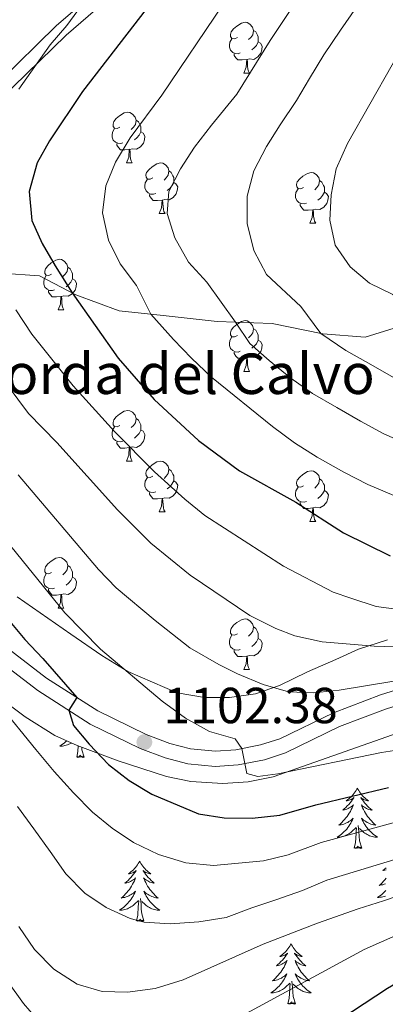
# Model space of a CAD drawing. Units: metres. Extents: x 671249 to 675778, y 739628 to 742709.
# Drawn here: x 672570 to 672642, y 740275 to 740470 of the extents above; entities that cross this region are included whole.
import ezdxf

# ---------------------------------------------------------------- set-up
doc = ezdxf.new("R2010")
doc.units = ezdxf.units.M
doc.header["$MEASUREMENT"] = 0
doc.linetypes.add('DGN Style 3', pattern=[81.737348, 58.38382, -23.353528])
for name, color, linetype, lineweight in [('Carátula', 7, 'Continuous', 0), ('Elementos auxiliares', 7, 'Continuous', 0), ('Entidades rústicas y varios', 7, 'Continuous', 0), ('Relieve y altimetría', 7, 'Continuous', 0), ('Textos de rotulación', 7, 'Continuous', 0), ('Viales y ferrocarril', 7, 'Continuous', 0)]:
    doc.layers.add(name, color=color, linetype=linetype, lineweight=lineweight)
doc.styles.add('Style-arial', font='arial.shx', dxfattribs={"bigfont": 'arialbig.shx'})
doc.linetypes.add('5zonar', pattern='A,-5,[89,dgnlstyle-md2_10e.shx,S=0.08,R=0,X=0,Y=0],-5', length=10)

# ---------------------------------------------------------------- blocks, each defined once
blk = doc.blocks.new('5PATER_47')
at = {"layer": 'Relieve y altimetría', "linetype": 'Continuous', "lineweight": 0}
h = blk.add_hatch(color=250, dxfattribs=at)
edge = h.paths.add_edge_path(flags=16)
edge.add_ellipse((0, 0), major_axis=(-1.1, -1.11), ratio=0.999422, start_angle=0, end_angle=360)

msp = doc.modelspace()

# ---------------------------------------------------------------- linework, layer by layer
at = {"layer": 'Carátula', "color": 7, "linetype": 'Continuous', "lineweight": 0}
for points in [[(671324.142, 739627.573), (675777.721, 739739.94), (675702.811, 742709.006), (671249.231, 742596.638)], [(671324.142, 739627.573), (675777.721, 739739.939), (675702.81, 742709.005), (671249.231, 742596.638)]]:
    msp.add_3dface(points, dxfattribs=at)
at = {"layer": 'Elementos auxiliares', "color": 250, "linetype": 'Continuous', "lineweight": 0}
msp.add_3dface([(672136.701, 742356.73), (675543.28, 742442.74), (675602.46, 740129.31), (672194.69, 740043.33)], dxfattribs=at)
at = {"layer": 'Entidades rústicas y varios', "color": 92, "linetype": 'Continuous', "lineweight": 0, "flags": 128}
for points in [[(672612.586, 740466.287), (672612.055, 740466.022), (672611.526, 740466.077), (672611.26, 740466.448), (672611.206, 740466.872), (672611.366, 740467.392), (672611.846, 740467.988), (672612.481, 740468.517), (672613.38, 740469.102), (672614.125, 740469.263), (672614.551, 740469.207), (672615.081, 740468.893), (672615.611, 740468.307), (672615.77, 740467.668), (672615.66, 740466.818), (672615.236, 740466.288), (672614.815, 740465.862)], [(672615.77, 740467.668), (672616.245, 740467.353), (672616.56, 740466.712), (672616.72, 740466.392), (672616.72, 740465.812), (672616.721, 740465.387), (672616.35, 740464.697), (672615.93, 740464.218), (672615.451, 740463.797)], [(672613.171, 740463.208), (672612.746, 740463.047), (672612.161, 740463.107), (672611.685, 740463.317), (672611.261, 740463.743), (672611.046, 740464.327), (672611.045, 740464.748), (672611.1, 740465.332), (672611.525, 740466.022)], [(672616.721, 740465.387), (672617.175, 740465.137), (672617.521, 740464.523), (672617.41, 740463.798), (672617.2, 740463.157), (672616.616, 740462.417), (672615.821, 740461.937), (672614.971, 740462.043), (672614.541, 740461.913)], [(672614.431, 740461.912), (672613.541, 740461.828), (672612.695, 740461.827), (672612.27, 740462.258), (672611.95, 740462.733), (672611.95, 740463.047)], [(672613.885, 740459.227), (672614.32, 740460.388), (672614.431, 740461.912), (672614.541, 740461.913), (672614.576, 740461.328), (672614.611, 740460.642), (672614.68, 740460.028), (672614.795, 740459.628), (672615.011, 740459.228)], [(672613.885, 740459.227), (672615.011, 740459.228)], [(672589.398, 740448.518), (672588.867, 740448.253), (672588.338, 740448.309), (672588.072, 740448.678), (672588.017, 740449.104), (672588.177, 740449.623), (672588.657, 740450.218), (672589.292, 740450.748), (672590.193, 740451.333), (672590.937, 740451.493), (672591.363, 740451.438), (672591.893, 740451.123), (672592.423, 740450.538), (672592.583, 740449.898), (672592.472, 740449.048), (672592.047, 740448.518), (672591.627, 740448.093)], [(672592.583, 740449.898), (672593.057, 740449.583), (672593.372, 740448.944), (672593.532, 740448.624), (672593.533, 740448.044), (672593.533, 740447.618), (672593.162, 740446.928), (672592.743, 740446.448), (672592.262, 740446.028)], [(672589.982, 740445.438), (672589.557, 740445.278), (672588.973, 740445.339), (672588.497, 740445.549), (672588.072, 740445.973), (672587.858, 740446.558), (672587.857, 740446.978), (672587.912, 740447.564), (672588.337, 740448.254)], [(672593.533, 740447.618), (672593.987, 740447.369), (672594.333, 740446.753), (672594.222, 740446.028), (672594.012, 740445.389), (672593.427, 740444.649), (672592.632, 740444.169), (672591.782, 740444.273), (672591.353, 740444.143)], [(672591.243, 740444.144), (672590.352, 740444.058), (672589.507, 740444.059), (672589.082, 740444.488), (672588.762, 740444.963), (672588.762, 740445.278)], [(672590.697, 740441.458), (672591.132, 740442.618), (672591.243, 740444.144), (672591.353, 740444.143), (672591.387, 740443.558), (672591.423, 740442.874), (672591.492, 740442.258), (672591.607, 740441.858), (672591.822, 740441.458)], [(672590.697, 740441.458), (672591.822, 740441.458)], [(672595.873, 740438.484), (672595.342, 740438.218), (672594.813, 740438.274), (672594.547, 740438.643), (672594.493, 740439.068), (672594.653, 740439.588), (672595.133, 740440.183), (672595.767, 740440.714), (672596.667, 740441.298), (672597.412, 740441.458), (672597.838, 740441.403), (672598.368, 740441.088), (672598.898, 740440.503), (672599.057, 740439.863), (672598.947, 740439.013), (672598.523, 740438.483), (672598.102, 740438.059)], [(672599.057, 740439.863), (672599.532, 740439.548), (672599.847, 740438.908), (672600.007, 740438.588), (672600.007, 740438.009), (672600.008, 740437.584), (672599.637, 740436.893), (672599.217, 740436.413), (672598.738, 740435.993)], [(672625.644, 740436.579), (672625.115, 740436.313), (672624.584, 740436.368), (672624.32, 740436.738), (672624.264, 740437.163), (672624.424, 740437.683), (672624.904, 740438.279), (672625.539, 740438.808), (672626.44, 740439.394), (672627.185, 740439.554), (672627.609, 740439.498), (672628.139, 740439.184), (672628.669, 740438.599), (672628.829, 740437.959), (672628.72, 740437.109), (672628.294, 740436.579), (672627.875, 740436.153)], [(672596.458, 740435.403), (672596.033, 740435.244), (672595.448, 740435.304), (672594.972, 740435.513), (672594.548, 740435.938), (672594.333, 740436.523), (672594.332, 740436.943), (672594.387, 740437.529), (672594.812, 740438.219)], [(672600.008, 740437.584), (672600.462, 740437.333), (672600.808, 740436.718), (672600.697, 740435.993), (672600.487, 740435.353), (672599.903, 740434.613), (672599.108, 740434.134), (672598.258, 740434.238), (672597.828, 740434.108)], [(672628.829, 740437.959), (672629.305, 740437.643), (672629.62, 740437.003), (672629.779, 740436.683), (672629.78, 740436.103), (672629.779, 740435.678), (672629.41, 740434.988), (672628.99, 740434.509), (672628.509, 740434.088)], [(672597.718, 740434.109), (672596.828, 740434.023), (672595.982, 740434.023), (672595.557, 740434.453), (672595.237, 740434.928), (672595.237, 740435.243)], [(672626.229, 740433.499), (672625.804, 740433.338), (672625.219, 740433.398), (672624.744, 740433.608), (672624.319, 740434.034), (672624.104, 740434.618), (672624.105, 740435.039), (672624.159, 740435.623), (672624.585, 740436.313)], [(672629.779, 740435.678), (672630.235, 740435.428), (672630.579, 740434.814), (672630.47, 740434.089), (672630.26, 740433.448), (672629.674, 740432.708), (672628.879, 740432.228), (672628.029, 740432.334), (672627.599, 740432.204)], [(672597.172, 740431.423), (672597.607, 740432.583), (672597.718, 740434.109), (672597.828, 740434.108), (672597.863, 740433.523), (672597.898, 740432.839), (672597.967, 740432.223), (672598.082, 740431.823), (672598.298, 740431.423)], [(672627.489, 740432.203), (672626.599, 740432.118), (672625.755, 740432.118), (672625.33, 740432.549), (672625.01, 740433.024), (672625.01, 740433.339)], [(672597.172, 740431.423), (672598.298, 740431.423)], [(672626.945, 740429.518), (672627.38, 740430.679), (672627.489, 740432.203), (672627.599, 740432.204), (672627.634, 740431.618), (672627.669, 740430.933), (672627.74, 740430.319), (672627.854, 740429.918), (672628.069, 740429.519)], [(672626.945, 740429.518), (672628.069, 740429.519)], [(672575.895, 740419.436), (672575.364, 740419.17), (672574.835, 740419.226), (672574.569, 740419.595), (672574.515, 740420.02), (672574.675, 740420.54), (672575.155, 740421.135), (672575.79, 740421.666), (672576.689, 740422.25), (672577.434, 740422.41), (672577.86, 740422.355), (672578.389, 740422.04), (672578.92, 740421.456), (672579.079, 740420.815), (672578.969, 740419.965), (672578.545, 740419.435), (672578.124, 740419.011)], [(672579.079, 740420.815), (672579.554, 740420.5), (672579.869, 740419.86), (672580.03, 740419.54), (672580.029, 740418.961), (672580.03, 740418.536), (672579.659, 740417.845), (672579.239, 740417.365), (672578.76, 740416.945)], [(672576.48, 740416.355), (672576.055, 740416.196), (672575.469, 740416.256), (672574.994, 740416.465), (672574.57, 740416.89), (672574.355, 740417.475), (672574.354, 740417.895), (672574.409, 740418.481), (672574.834, 740419.171)], [(672580.03, 740418.536), (672580.484, 740418.285), (672580.829, 740417.67), (672580.719, 740416.945), (672580.509, 740416.305), (672579.925, 740415.565), (672579.13, 740415.086), (672578.28, 740415.19), (672577.85, 740415.06)], [(672577.74, 740415.061), (672576.85, 740414.975), (672576.004, 740414.975), (672575.579, 740415.405), (672575.259, 740415.88), (672575.259, 740416.196)], [(672577.194, 740412.375), (672577.629, 740413.535), (672577.74, 740415.061), (672577.85, 740415.06), (672577.885, 740414.475), (672577.92, 740413.791), (672577.989, 740413.175), (672578.105, 740412.775), (672578.32, 740412.375)], [(672577.194, 740412.375), (672578.32, 740412.375)], [(672612.586, 740407.295), (672612.055, 740407.031), (672611.526, 740407.085), (672611.26, 740407.456), (672611.206, 740407.881), (672611.365, 740408.401), (672611.846, 740408.995), (672612.48, 740409.525), (672613.38, 740410.11), (672614.125, 740410.27), (672614.551, 740410.216), (672615.081, 740409.9), (672615.611, 740409.315), (672615.77, 740408.675), (672615.66, 740407.825), (672615.236, 740407.295), (672614.815, 740406.87)], [(672615.77, 740408.675), (672616.245, 740408.361), (672616.56, 740407.721), (672616.72, 740407.4), (672616.72, 740406.82), (672616.721, 740406.395), (672616.35, 740405.706), (672615.93, 740405.225), (672615.45, 740404.806)], [(672613.171, 740404.215), (672612.746, 740404.055), (672612.161, 740404.115), (672611.685, 740404.325), (672611.261, 740404.75), (672611.046, 740405.336), (672611.045, 740405.756), (672611.1, 740406.34), (672611.525, 740407.03)], [(672616.721, 740406.395), (672617.175, 740406.146), (672617.521, 740405.53), (672617.41, 740404.805), (672617.2, 740404.166), (672616.616, 740403.426), (672615.82, 740402.945), (672614.971, 740403.05), (672614.541, 740402.92)], [(672614.431, 740402.92), (672613.541, 740402.836), (672612.695, 740402.835), (672612.27, 740403.265), (672611.95, 740403.74), (672611.95, 740404.055)], [(672613.885, 740400.236), (672614.32, 740401.395), (672614.431, 740402.92), (672614.541, 740402.92), (672614.575, 740402.336), (672614.611, 740401.65), (672614.68, 740401.035), (672614.795, 740400.636), (672615.011, 740400.235)], [(672613.885, 740400.236), (672615.011, 740400.235)], [(672589.398, 740389.527), (672588.867, 740389.261), (672588.337, 740389.317), (672588.072, 740389.686), (672588.017, 740390.111), (672588.177, 740390.631), (672588.657, 740391.227), (672589.292, 740391.757), (672590.193, 740392.342), (672590.937, 740392.501), (672591.363, 740392.446), (672591.893, 740392.131), (672592.423, 740391.547), (672592.583, 740390.906), (672592.472, 740390.056), (672592.047, 740389.526), (672591.627, 740389.102)], [(672592.583, 740390.906), (672593.058, 740390.591), (672593.372, 740389.951), (672593.532, 740389.631), (672593.533, 740389.052), (672593.533, 740388.627), (672593.163, 740387.936), (672592.743, 740387.456), (672592.262, 740387.036)], [(672589.982, 740386.446), (672589.557, 740386.287), (672588.973, 740386.346), (672588.497, 740386.556), (672588.072, 740386.981), (672587.857, 740387.566), (672587.858, 740387.986), (672587.912, 740388.571), (672588.338, 740389.262)], [(672593.533, 740388.627), (672593.987, 740388.376), (672594.333, 740387.762), (672594.223, 740387.037), (672594.012, 740386.396), (672593.427, 740385.656), (672592.632, 740385.177), (672591.782, 740385.281), (672591.353, 740385.152)], [(672591.242, 740385.152), (672590.352, 740385.066), (672589.507, 740385.066), (672589.082, 740385.496), (672588.762, 740385.971), (672588.762, 740386.287)], [(672590.697, 740382.466), (672591.133, 740383.627), (672591.242, 740385.152), (672591.353, 740385.152), (672591.387, 740384.566), (672591.423, 740383.881), (672591.492, 740383.266), (672591.607, 740382.866), (672591.822, 740382.467)], [(672590.697, 740382.466), (672591.822, 740382.467)], [(672595.873, 740379.492), (672595.342, 740379.226), (672594.813, 740379.281), (672594.547, 740379.651), (672594.493, 740380.076), (672594.652, 740380.596), (672595.133, 740381.192), (672595.767, 740381.722), (672596.667, 740382.307), (672597.412, 740382.467), (672597.838, 740382.411), (672598.368, 740382.097), (672598.898, 740381.512), (672599.057, 740380.872), (672598.947, 740380.021), (672598.523, 740379.492), (672598.102, 740379.066)], [(672599.057, 740380.872), (672599.532, 740380.556), (672599.847, 740379.916), (672600.007, 740379.596), (672600.007, 740379.016), (672600.008, 740378.592), (672599.637, 740377.901), (672599.217, 740377.421), (672598.737, 740377.001)], [(672596.458, 740376.412), (672596.032, 740376.252), (672595.448, 740376.311), (672594.972, 740376.521), (672594.547, 740376.947), (672594.333, 740377.531), (672594.332, 740377.951), (672594.387, 740378.536), (672594.812, 740379.226)], [(672625.644, 740377.586), (672625.115, 740377.322), (672624.584, 740377.376), (672624.32, 740377.747), (672624.264, 740378.171), (672624.424, 740378.692), (672624.904, 740379.286), (672625.539, 740379.816), (672626.439, 740380.401), (672627.185, 740380.561), (672627.609, 740380.507), (672628.139, 740380.192), (672628.669, 740379.606), (672628.829, 740378.966), (672628.72, 740378.117), (672628.294, 740377.586), (672627.875, 740377.161)], [(672628.829, 740378.966), (672629.305, 740378.652), (672629.62, 740378.011), (672629.78, 740377.691), (672629.78, 740377.111), (672629.779, 740376.686), (672629.41, 740375.997), (672628.989, 740375.517), (672628.509, 740375.097)], [(672600.008, 740378.592), (672600.462, 740378.341), (672600.808, 740377.727), (672600.697, 740377.002), (672600.487, 740376.361), (672599.903, 740375.621), (672599.107, 740375.141), (672598.258, 740375.247), (672597.828, 740375.117)], [(672626.229, 740374.506), (672625.804, 740374.346), (672625.219, 740374.406), (672624.745, 740374.616), (672624.319, 740375.042), (672624.104, 740375.627), (672624.105, 740376.047), (672624.16, 740376.631), (672624.585, 740377.321)], [(672597.718, 740375.116), (672596.828, 740375.031), (672595.982, 740375.031), (672595.557, 740375.462), (672595.237, 740375.937), (672595.237, 740376.252)], [(672597.172, 740372.431), (672597.607, 740373.592), (672597.718, 740375.116), (672597.828, 740375.117), (672597.862, 740374.531), (672597.898, 740373.846), (672597.967, 740373.232), (672598.082, 740372.831), (672598.298, 740372.432)], [(672629.779, 740376.686), (672630.235, 740376.436), (672630.579, 740375.821), (672630.47, 740375.096), (672630.26, 740374.456), (672629.674, 740373.716), (672628.879, 740373.236), (672628.029, 740373.341), (672627.599, 740373.211)], [(672627.489, 740373.211), (672626.599, 740373.127), (672625.755, 740373.126), (672625.33, 740373.556), (672625.01, 740374.031), (672625.01, 740374.346)], [(672626.945, 740370.527), (672627.38, 740371.686), (672627.489, 740373.211), (672627.599, 740373.211), (672627.634, 740372.627), (672627.669, 740371.941), (672627.74, 740371.326), (672627.854, 740370.927), (672628.069, 740370.526)], [(672597.172, 740372.431), (672598.298, 740372.432)], [(672626.945, 740370.527), (672628.069, 740370.526)], [(672575.895, 740360.444), (672575.364, 740360.178), (672574.835, 740360.233), (672574.569, 740360.603), (672574.515, 740361.028), (672574.675, 740361.548), (672575.155, 740362.144), (672575.79, 740362.673), (672576.689, 740363.259), (672577.434, 740363.419), (672577.86, 740363.363), (672578.39, 740363.049), (672578.92, 740362.464), (672579.079, 740361.824), (672578.969, 740360.974), (672578.545, 740360.444), (672578.124, 740360.018)], [(672579.079, 740361.824), (672579.554, 740361.508), (672579.869, 740360.868), (672580.029, 740360.548), (672580.029, 740359.968), (672580.03, 740359.544), (672579.659, 740358.853), (672579.239, 740358.373), (672578.76, 740357.953)], [(672576.48, 740357.364), (672576.055, 740357.204), (672575.47, 740357.263), (672574.994, 740357.473), (672574.57, 740357.899), (672574.355, 740358.483), (672574.354, 740358.903), (672574.409, 740359.488), (672574.834, 740360.178)], [(672580.03, 740359.544), (672580.484, 740359.293), (672580.83, 740358.679), (672580.719, 740357.954), (672580.509, 740357.313), (672579.925, 740356.573), (672579.13, 740356.093), (672578.28, 740356.199), (672577.85, 740356.069)], [(672577.74, 740356.068), (672576.85, 740355.983), (672576.004, 740355.983), (672575.579, 740356.414), (672575.259, 740356.889), (672575.259, 740357.204)], [(672577.194, 740353.383), (672577.629, 740354.544), (672577.74, 740356.068), (672577.85, 740356.069), (672577.885, 740355.483), (672577.92, 740354.798), (672577.989, 740354.184), (672578.104, 740353.783), (672578.32, 740353.384)], [(672577.194, 740353.383), (672578.32, 740353.384)], [(672612.586, 740348.303), (672612.055, 740348.038), (672611.526, 740348.094), (672611.26, 740348.463), (672611.205, 740348.889), (672611.365, 740349.408), (672611.846, 740350.003), (672612.48, 740350.533), (672613.38, 740351.118), (672614.125, 740351.278), (672614.551, 740351.223), (672615.081, 740350.908), (672615.611, 740350.323), (672615.771, 740349.683), (672615.66, 740348.833), (672615.236, 740348.303), (672614.815, 740347.878)], [(672615.771, 740349.683), (672616.245, 740349.368), (672616.56, 740348.729), (672616.72, 740348.409), (672616.72, 740347.829), (672616.721, 740347.403), (672616.35, 740346.714), (672615.93, 740346.233), (672615.45, 740345.813)], [(672613.171, 740345.223), (672612.745, 740345.063), (672612.161, 740345.124), (672611.685, 740345.334), (672611.26, 740345.758), (672611.046, 740346.343), (672611.045, 740346.763), (672611.1, 740347.349), (672611.525, 740348.039)], [(672616.721, 740347.403), (672617.175, 740347.154), (672617.521, 740346.538), (672617.41, 740345.813), (672617.2, 740345.174), (672616.616, 740344.434), (672615.82, 740343.954), (672614.97, 740344.058), (672614.541, 740343.928)], [(672614.431, 740343.929), (672613.54, 740343.843), (672612.695, 740343.844), (672612.27, 740344.273), (672611.95, 740344.748), (672611.95, 740345.063)], [(672613.885, 740341.243), (672614.32, 740342.403), (672614.431, 740343.929), (672614.541, 740343.928), (672614.575, 740343.343), (672614.611, 740342.659), (672614.68, 740342.043), (672614.795, 740341.643), (672615.011, 740341.243)], [(672613.885, 740341.243), (672615.011, 740341.243)], [(672578.87, 740327.187), (672578.864, 740327.18), (672578.606, 740326.936), (672578.337, 740326.702), (672578.057, 740326.48), (672577.768, 740326.27), (672577.478, 740326.08), (672577.744, 740326.089), (672578.006, 740326.113), (672578.268, 740326.155), (672578.527, 740326.211), (672578.782, 740326.284), (672579.032, 740326.37), (672579.277, 740326.473), (672579.515, 740326.589), (672579.745, 740326.72), (672579.809, 740326.763)], [(672580.839, 740323.943), (672581.085, 740325.061), (672581.156, 740326.169)], [(672582.309, 740323.943), (672582.135, 740323.876), (672582.116, 740324.114), (672581.927, 740323.892), (672581.805, 740324.095), (672581.684, 740323.987), (672581.414, 740323.933), (672581.611, 740324.326), (672581.225, 740323.947), (672581.037, 740323.892), (672580.996, 740324.054), (672580.839, 740323.943)], [(672582.309, 740323.943), (672581.88, 740325.384), (672581.827, 740325.915)], [(672636.305, 740317.808), (672636.195, 740317.589), (672636.04, 740317.314), (672635.871, 740317.049), (672635.69, 740316.791), (672635.495, 740316.543), (672635.288, 740316.306), (672635.07, 740316.079), (672634.839, 740315.863), (672634.599, 740315.66), (672634.349, 740315.469), (672634.088, 740315.291), (672634.288, 740315.314), (672634.491, 740315.352), (672634.689, 740315.407), (672634.885, 740315.476), (672635.074, 740315.561), (672635.254, 740315.661), (672635.428, 740315.772), (672635.634, 740315.963), (672635.592, 740315.898), (672635.362, 740315.553), (672635.119, 740315.217), (672634.863, 740314.892), (672634.595, 740314.576), (672634.315, 740314.271), (672634.023, 740313.976), (672633.72, 740313.693), (672633.407, 740313.422), (672633.532, 740313.446), (672633.777, 740313.504), (672634.019, 740313.576), (672634.255, 740313.664), (672634.487, 740313.768), (672634.71, 740313.885), (672634.926, 740314.016), (672635.132, 740314.161), (672635.329, 740314.318), (672635.517, 740314.488), (672635.428, 740314.267), (672635.272, 740313.906), (672635.101, 740313.551), (672634.916, 740313.204), (672634.717, 740312.864), (672634.505, 740312.533), (672634.278, 740312.211), (672634.039, 740311.899), (672633.787, 740311.596), (672633.524, 740311.305), (672633.249, 740311.024), (672632.961, 740310.753), (672632.665, 740310.496), (672632.86, 740310.521), (672633.127, 740310.567), (672633.39, 740310.63), (672633.65, 740310.71), (672633.904, 740310.803), (672634.153, 740310.911), (672634.394, 740311.035), (672634.627, 740311.173), (672634.853, 740311.322), (672635.068, 740311.487), (672635.274, 740311.662), (672635.469, 740311.85), (672635.329, 740311.523), (672635.174, 740311.202), (672635.005, 740310.888), (672634.821, 740310.583), (672634.625, 740310.286), (672634.415, 740309.999), (672634.192, 740309.72), (672633.956, 740309.452), (672633.711, 740309.195), (672633.452, 740308.949), (672633.184, 740308.715), (672632.904, 740308.493), (672632.615, 740308.284), (672632.325, 740308.093), (672632.59, 740308.102), (672632.853, 740308.128), (672633.116, 740308.168), (672633.374, 740308.225), (672633.629, 740308.297), (672633.879, 740308.385), (672634.124, 740308.487), (672634.361, 740308.603), (672634.592, 740308.735), (672634.813, 740308.879), (672635.026, 740309.037), (672635.229, 740309.207), (672636.077, 740310.007)], [(672636.305, 740317.808), (672636.416, 740317.59), (672636.571, 740317.314), (672636.74, 740317.049), (672636.921, 740316.791), (672637.116, 740316.543), (672637.323, 740316.305), (672637.541, 740316.08), (672637.772, 740315.863), (672638.011, 740315.66), (672638.262, 740315.47), (672638.523, 740315.291), (672638.323, 740315.314), (672638.121, 740315.352), (672637.921, 740315.407), (672637.727, 740315.476), (672637.537, 740315.561), (672637.357, 740315.661), (672637.182, 740315.772), (672636.977, 740315.963), (672637.019, 740315.898), (672637.249, 740315.553), (672637.491, 740315.217), (672637.747, 740314.891), (672638.015, 740314.575), (672638.295, 740314.27), (672638.588, 740313.976), (672638.89, 740313.694), (672639.203, 740313.423), (672639.079, 740313.446), (672638.834, 740313.503), (672638.592, 740313.576), (672638.356, 740313.664), (672638.125, 740313.768), (672637.902, 740313.885), (672637.685, 740314.017), (672637.479, 740314.161), (672637.282, 740314.318), (672637.094, 740314.489), (672637.182, 740314.266), (672637.338, 740313.906), (672637.509, 740313.551), (672637.694, 740313.205), (672637.895, 740312.864), (672638.106, 740312.534), (672638.333, 740312.211), (672638.572, 740311.899), (672638.824, 740311.596), (672639.087, 740311.304), (672639.362, 740311.023), (672639.649, 740310.753), (672639.946, 740310.495), (672639.75, 740310.521), (672639.483, 740310.568), (672639.22, 740310.63), (672638.961, 740310.71), (672638.707, 740310.803), (672638.458, 740310.911), (672638.218, 740311.034), (672637.983, 740311.172), (672637.758, 740311.323), (672637.542, 740311.486), (672637.337, 740311.662), (672637.141, 740311.85), (672637.282, 740311.524), (672637.437, 740311.202), (672637.606, 740310.889), (672637.789, 740310.583), (672637.987, 740310.286), (672638.196, 740309.998), (672638.419, 740309.721), (672638.655, 740309.453), (672638.9, 740309.195), (672639.159, 740308.949), (672639.428, 740308.716), (672639.706, 740308.494), (672639.996, 740308.284), (672640.286, 740308.093), (672640.02, 740308.103), (672639.758, 740308.127), (672639.496, 740308.168), (672639.236, 740308.226), (672638.981, 740308.297), (672638.732, 740308.384), (672638.487, 740308.487), (672638.249, 740308.603), (672638.02, 740308.734), (672637.797, 740308.88), (672637.584, 740309.037), (672637.382, 740309.207), (672636.724, 740309.827)], [(672635.686, 740305.958), (672635.931, 740307.075), (672636.044, 740308.817), (672636.092, 740309.25), (672636.155, 740309.974)], [(672637.157, 740305.958), (672636.727, 740307.397), (672636.636, 740308.301), (672636.59, 740309.25), (672636.488, 740310.414)], [(672637.157, 740305.958), (672636.982, 740305.889), (672636.963, 740306.129), (672636.774, 740305.906), (672636.653, 740306.109), (672636.531, 740306.001), (672636.262, 740305.947), (672636.458, 740306.34), (672636.072, 740305.96), (672635.884, 740305.907), (672635.843, 740306.069), (672635.686, 740305.958)], [(672593.276, 740303.381), (672593.164, 740303.162), (672593.009, 740302.887), (672592.842, 740302.621), (672592.659, 740302.364), (672592.465, 740302.116), (672592.258, 740301.878), (672592.04, 740301.652), (672591.809, 740301.436), (672591.569, 740301.233), (672591.318, 740301.042), (672591.058, 740300.864), (672591.258, 740300.887), (672591.46, 740300.925), (672591.66, 740300.981), (672591.854, 740301.049), (672592.044, 740301.134), (672592.224, 740301.234), (672592.399, 740301.345), (672592.604, 740301.537), (672592.563, 740301.471), (672592.332, 740301.127), (672592.09, 740300.79), (672591.834, 740300.465), (672591.566, 740300.148), (672591.285, 740299.844), (672590.993, 740299.549), (672590.691, 740299.267), (672590.377, 740298.996), (672590.502, 740299.019), (672590.747, 740299.076), (672590.99, 740299.149), (672591.225, 740299.237), (672591.456, 740299.34), (672591.679, 740299.459), (672591.896, 740299.589), (672592.102, 740299.734), (672592.299, 740299.891), (672592.486, 740300.061), (672592.399, 740299.84), (672592.243, 740299.479), (672592.072, 740299.124), (672591.886, 740298.778), (672591.687, 740298.437), (672591.474, 740298.106), (672591.247, 740297.784), (672591.009, 740297.472), (672590.757, 740297.17), (672590.494, 740296.878), (672590.219, 740296.597), (672589.931, 740296.326), (672589.635, 740296.068), (672589.83, 740296.094), (672590.097, 740296.141), (672590.361, 740296.203), (672590.62, 740296.283), (672590.874, 740296.376), (672591.123, 740296.485), (672591.364, 740296.608), (672591.597, 740296.746), (672591.823, 740296.895), (672592.039, 740297.06), (672592.244, 740297.235), (672592.44, 740297.423), (672592.299, 740297.096), (672592.144, 740296.775), (672591.975, 740296.461), (672591.791, 740296.156), (672591.595, 740295.859), (672591.384, 740295.571), (672591.162, 740295.293), (672590.927, 740295.025), (672590.68, 740294.768), (672590.422, 740294.522), (672590.153, 740294.288), (672589.874, 740294.066), (672589.586, 740293.857), (672589.295, 740293.667), (672589.56, 740293.675), (672589.824, 740293.7), (672590.086, 740293.742), (672590.344, 740293.798), (672590.6, 740293.871), (672590.85, 740293.957), (672591.093, 740294.06), (672591.331, 740294.176), (672591.562, 740294.307), (672591.783, 740294.453), (672591.996, 740294.61), (672592.199, 740294.78), (672593.047, 740295.58)], [(672593.276, 740303.381), (672593.386, 740303.163), (672593.541, 740302.888), (672593.71, 740302.622), (672593.891, 740302.364), (672594.086, 740302.116), (672594.293, 740301.878), (672594.512, 740301.653), (672594.741, 740301.436), (672594.981, 740301.233), (672595.232, 740301.043), (672595.493, 740300.864), (672595.293, 740300.887), (672595.09, 740300.925), (672594.892, 740300.98), (672594.697, 740301.049), (672594.508, 740301.134), (672594.326, 740301.233), (672594.152, 740301.345), (672593.947, 740301.536), (672593.988, 740301.471), (672594.219, 740301.126), (672594.461, 740300.79), (672594.718, 740300.464), (672594.986, 740300.148), (672595.265, 740299.843), (672595.557, 740299.549), (672595.86, 740299.266), (672596.173, 740298.996), (672596.049, 740299.019), (672595.803, 740299.076), (672595.561, 740299.149), (672595.326, 740299.237), (672595.094, 740299.341), (672594.871, 740299.458), (672594.656, 740299.59), (672594.448, 740299.734), (672594.252, 740299.892), (672594.065, 740300.061), (672594.152, 740299.839), (672594.308, 740299.478), (672594.479, 740299.124), (672594.664, 740298.778), (672594.865, 740298.438), (672595.076, 740298.107), (672595.303, 740297.784), (672595.542, 740297.472), (672595.793, 740297.17), (672596.058, 740296.877), (672596.333, 740296.596), (672596.62, 740296.326), (672596.916, 740296.069), (672596.72, 740296.094), (672596.453, 740296.14), (672596.191, 740296.203), (672595.931, 740296.283), (672595.676, 740296.376), (672595.428, 740296.484), (672595.187, 740296.607), (672594.953, 740296.745), (672594.729, 740296.896), (672594.512, 740297.059), (672594.306, 740297.235), (672594.111, 740297.423), (672594.252, 740297.097), (672594.408, 740296.775), (672594.577, 740296.462), (672594.759, 740296.156), (672594.957, 740295.859), (672595.166, 740295.571), (672595.389, 740295.294), (672595.624, 740295.026), (672595.871, 740294.768), (672596.128, 740294.522), (672596.397, 740294.288), (672596.677, 740294.066), (672596.965, 740293.857), (672597.256, 740293.666), (672596.991, 740293.676), (672596.728, 740293.7), (672596.466, 740293.741), (672596.206, 740293.798), (672595.951, 740293.87), (672595.701, 740293.957), (672595.457, 740294.06), (672595.219, 740294.176), (672594.989, 740294.307), (672594.767, 740294.453), (672594.554, 740294.61), (672594.352, 740294.78), (672593.693, 740295.4)], [(672641.983, 740302.057), (672641.681, 740301.774), (672641.367, 740301.503), (672641.492, 740301.527), (672641.737, 740301.585), (672641.98, 740301.657)], [(672641.999, 740299.98), (672641.747, 740299.677), (672641.484, 740299.386), (672641.209, 740299.105), (672640.921, 740298.834), (672640.625, 740298.577), (672640.82, 740298.602), (672641.087, 740298.648), (672641.351, 740298.711), (672641.61, 740298.791), (672641.864, 740298.884)], [(672641.917, 740297.533), (672641.67, 740297.276), (672641.412, 740297.03), (672641.144, 740296.796), (672640.864, 740296.574), (672640.576, 740296.366), (672640.285, 740296.174), (672640.55, 740296.183), (672640.814, 740296.209), (672641.076, 740296.249), (672641.334, 740296.306), (672641.59, 740296.378), (672641.839, 740296.466)], [(672592.656, 740291.531), (672592.901, 740292.648), (672593.014, 740294.391), (672593.062, 740294.823), (672593.125, 740295.547)], [(672594.127, 740291.531), (672593.697, 740292.97), (672593.606, 740293.874), (672593.561, 740294.823), (672593.458, 740295.987)], [(672594.127, 740291.531), (672593.952, 740291.462), (672593.933, 740291.701), (672593.743, 740291.479), (672593.623, 740291.682), (672593.501, 740291.574), (672593.232, 740291.52), (672593.428, 740291.913), (672593.042, 740291.533), (672592.855, 740291.48), (672592.814, 740291.642), (672592.656, 740291.531)], [(672623.198, 740287.022), (672623.086, 740286.803), (672622.931, 740286.528), (672622.764, 740286.261), (672622.581, 740286.005), (672622.387, 740285.757), (672622.18, 740285.518), (672621.961, 740285.293), (672621.731, 740285.076), (672621.491, 740284.874), (672621.24, 740284.682), (672620.98, 740284.505), (672621.179, 740284.527), (672621.382, 740284.565), (672621.582, 740284.62), (672621.776, 740284.689), (672621.965, 740284.775), (672622.147, 740284.873), (672622.321, 740284.986), (672622.525, 740285.176), (672622.485, 740285.111), (672622.254, 740284.766), (672622.012, 740284.431), (672621.756, 740284.104), (672621.488, 740283.788), (672621.207, 740283.483), (672620.916, 740283.19), (672620.613, 740282.906), (672620.299, 740282.635), (672620.424, 740282.658), (672620.67, 740282.716), (672620.912, 740282.79), (672621.148, 740282.878), (672621.378, 740282.98), (672621.601, 740283.098), (672621.817, 740283.23), (672622.024, 740283.375), (672622.221, 740283.532), (672622.408, 740283.702), (672622.321, 740283.479), (672622.165, 740283.118), (672621.994, 740282.765), (672621.808, 740282.417), (672621.608, 740282.077), (672621.396, 740281.746), (672621.169, 740281.425), (672620.93, 740281.112), (672620.68, 740280.809), (672620.416, 740280.517), (672620.141, 740280.236), (672619.854, 740279.966), (672619.556, 740279.708), (672619.752, 740279.733), (672620.019, 740279.78), (672620.283, 740279.844), (672620.541, 740279.922), (672620.797, 740280.017), (672621.044, 740280.124), (672621.285, 740280.247), (672621.52, 740280.385), (672621.745, 740280.536), (672621.961, 740280.699), (672622.166, 740280.876), (672622.362, 740281.064), (672622.22, 740280.736), (672622.065, 740280.415), (672621.897, 740280.102), (672621.713, 740279.797), (672621.516, 740279.5), (672621.306, 740279.211), (672621.083, 740278.934), (672620.849, 740278.666), (672620.602, 740278.407), (672620.344, 740278.163), (672620.075, 740277.928), (672619.797, 740277.707), (672619.508, 740277.497), (672619.218, 740277.306), (672619.482, 740277.316), (672619.746, 740277.34), (672620.008, 740277.381), (672620.267, 740277.439), (672620.522, 740277.51), (672620.772, 740277.597), (672621.015, 740277.701), (672621.253, 740277.817), (672621.483, 740277.947), (672621.705, 740278.092), (672621.919, 740278.25), (672622.121, 740278.421), (672622.969, 740279.219)], [(672623.198, 740287.022), (672623.308, 740286.802), (672623.463, 740286.527), (672623.631, 740286.261), (672623.814, 740286.005), (672624.008, 740285.757), (672624.214, 740285.519), (672624.434, 740285.292), (672624.663, 740285.076), (672624.903, 740284.873), (672625.154, 740284.682), (672625.414, 740284.505), (672625.215, 740284.528), (672625.012, 740284.566), (672624.814, 740284.621), (672624.618, 740284.69), (672624.43, 740284.774), (672624.248, 740284.873), (672624.074, 740284.985), (672623.869, 740285.176), (672623.91, 740285.111), (672624.141, 740284.767), (672624.383, 740284.431), (672624.64, 740284.104), (672624.908, 740283.789), (672625.188, 740283.484), (672625.479, 740283.189), (672625.782, 740282.906), (672626.095, 740282.635), (672625.972, 740282.658), (672625.725, 740282.716), (672625.483, 740282.789), (672625.248, 740282.877), (672625.016, 740282.98), (672624.793, 740283.099), (672624.578, 740283.229), (672624.37, 740283.374), (672624.173, 740283.531), (672623.987, 740283.701), (672624.074, 740283.48), (672624.231, 740283.118), (672624.401, 740282.765), (672624.586, 740282.417), (672624.786, 740282.077), (672624.998, 740281.746), (672625.226, 740281.424), (672625.464, 740281.113), (672625.715, 740280.809), (672625.98, 740280.518), (672626.255, 740280.236), (672626.542, 740279.967), (672626.838, 740279.708), (672626.643, 740279.733), (672626.375, 740279.78), (672626.113, 740279.844), (672625.854, 740279.922), (672625.598, 740280.016), (672625.35, 740280.125), (672625.109, 740280.248), (672624.876, 740280.386), (672624.651, 740280.535), (672624.435, 740280.7), (672624.228, 740280.876), (672624.033, 740281.064), (672624.175, 740280.736), (672624.33, 740280.415), (672624.499, 740280.101), (672624.681, 740279.797), (672624.878, 740279.5), (672625.088, 740279.212), (672625.311, 740278.933), (672625.546, 740278.665), (672625.793, 740278.407), (672626.05, 740278.163), (672626.319, 740277.928), (672626.599, 740277.706), (672626.887, 740277.498), (672627.177, 740277.307), (672626.913, 740277.315), (672626.649, 740277.341), (672626.388, 740277.381), (672626.128, 740277.438), (672625.873, 740277.51), (672625.623, 740277.598), (672625.38, 740277.701), (672625.142, 740277.817), (672624.911, 740277.947), (672624.689, 740278.092), (672624.476, 740278.25), (672624.273, 740278.42), (672623.615, 740279.041)], [(672624.048, 740275.17), (672623.619, 740276.61), (672623.529, 740277.514), (672623.483, 740278.463), (672623.38, 740279.628)], [(672622.578, 740275.17), (672622.823, 740276.289), (672622.936, 740278.03), (672622.985, 740278.463), (672623.047, 740279.186)], [(672624.048, 740275.17), (672623.875, 740275.103), (672623.856, 740275.341), (672623.665, 740275.12), (672623.544, 740275.323), (672623.424, 740275.214), (672623.154, 740275.161), (672623.349, 740275.554), (672622.965, 740275.173), (672622.777, 740275.119), (672622.736, 740275.281), (672622.578, 740275.17)]]:
    msp.add_lwpolyline(points, dxfattribs=at)
at = {"layer": 'Entidades rústicas y varios', "color": 92, "linetype": '5zonar', "lineweight": 0, "ltscale": 0.5}
for points in [[(672642.239, 740347.138, 1123.527), (672636.542, 740345.283, 1123.07), (672632.05, 740343.249, 1122.202), (672626.446, 740340.819, 1120.331), (672620.904, 740338.127, 1118.961), (672616.194, 740336.429, 1117.82), (672611.025, 740335.717, 1116.526), (672606.073, 740335.729, 1115.81), (672600.709, 740336.667, 1115.564), (672590.944, 740340.86, 1113.785), (672585.779, 740344.048, 1113.153), (672579.686, 740348.265, 1112.037), (672569.071, 740355.667, 1111.504)], [(672558.875, 740340.701, 1097.428), (672570.676, 740331.879, 1100.153), (672576.532, 740328.245, 1101.568), (672580.953, 740326.245, 1102.649), (672589.021, 740323.202, 1104.352), (672598.558, 740320.116, 1105.523), (672603.388, 740319.131, 1106.061), (672609.731, 740318.703, 1106.962), (672614.726, 740319.082, 1107.674), (672619.646, 740320.063, 1108.383), (672662.162, 740334.99, 1114.7), (672666.925, 740336.343, 1115.396), (672671.801, 740337.235, 1116.103), (672682.386, 740338.366, 1117.668), (672692.268, 740338.991, 1119.208), (672697.215, 740338.905, 1119.995), (672706.605, 740337.657, 1121.475), (672716.245, 740335.529, 1123.069), (672727.993, 740332.269, 1125.79), (672743.39, 740327.49, 1129.842), (672752.856, 740324.961, 1131.823), (672762.592, 740323.184, 1133.408), (672777.485, 740321.411, 1135.096)]]:
    msp.add_polyline3d(points, dxfattribs=at)
at = {"layer": 'Relieve y altimetría', "color": 30, "linetype": 'Continuous', "lineweight": 0, "flags": 128}
for points, elevation in [([(672629.531, 740481.456), (672619.095, 740465.7), (672612.476, 740455.029), (672607.484, 740448.916), (672604.12, 740444.56), (672601.326, 740440.286), (672599.066, 740435.822), (672598.746, 740431.446), (672600.216, 740426.659), (672602.943, 740421.842), (672606.576, 740417.902), (672612.2, 740409.965), (672615.036, 740405.756), (672618.858, 740402.352), (672623.176, 740398.912), (672627.414, 740395.852), (672632.26, 740393.098), (672636.915, 740390.383), (672641.379, 740387.97), (672646.414, 740385.675)], 1135), ([(672653.93, 740477.921), (672647.583, 740468.644), (672634.386, 740445.33), (672632.13, 740440.298), (672631.129, 740435.118), (672630.848, 740430.124), (672631.937, 740425.18), (672634.888, 740420.909), (672638.683, 740417.648), (672643.301, 740415.414), (672647.801, 740411.834), (672653.184, 740408.36), (672667.741, 740402.244), (672678.46, 740398.179), (672694.316, 740392.552), (672719.277, 740384.538), (672724.042, 740382.699), (672733.614, 740378.068), (672738.448, 740376.394), (672740.841, 740376.031), (672742.671, 740378.416), (672745.332, 740378.467), (672750.205, 740377.367)], 1145), ([(672582.319, 740473.319), (672578.879, 740468.659), (672575.628, 740464.837), (672572.567, 740460.523), (672569.394, 740456.017)], 1120), ([(672609.836, 740472.901), (672597.65, 740454.876), (672591.428, 740446.433), (672588.521, 740441.624), (672586.568, 740436.934), (672585.91, 740431.566), (672587.117, 740426.171), (672589.461, 740421.502), (672592.679, 740417.219), (672595.487, 740411.553), (672599.962, 740406.554), (672603.52, 740402.843), (672607.497, 740399.059), (672619.531, 740389.343), (672623.884, 740386.092), (672628.387, 740383.262), (672633.616, 740380.321), (672638.383, 740377.872), (672643.494, 740375.655)], 1130), ([(672636.156, 740472.247), (672632.985, 740467.703), (672629.662, 740462.817), (672626.831, 740458.161), (672624.304, 740453.773), (672621.057, 740449), (672618.339, 740444.725), (672615.814, 740439.918), (672614.546, 740434.89), (672614.499, 740429.449), (672615.857, 740424.167), (672618.317, 740419.387), (672625.12, 740413.067), (672629.086, 740407.75), (672634.011, 740404.351), (672638.474, 740401.824), (672643.474, 740398.997)], 1140), ([(672568.816, 740412.389), (672572, 740407.574), (672580.157, 740397.364), (672588.313, 740388.329), (672596.221, 740380.352), (672602.21, 740374.922), (672606.161, 740371.743), (672621.682, 740361.718), (672631.501, 740356.557), (672635.037, 740355.356), (672640.029, 740353.745), (672650.5, 740352.315)], 1120), ([(672564.749, 740400.679), (672571.297, 740391.88), (672576.95, 740386.187), (672588.918, 740372.847), (672595.48, 740366.256), (672603.283, 740359.899), (672615.086, 740351.963), (672620.217, 740349.4), (672623.971, 740347.898), (672629.34, 740346.746), (672639.615, 740345.886), (672649.711, 740345.562), (672671.015, 740346.806), (672681.705, 740346.765), (672689.619, 740346.162), (672689.773, 740343.158), (672691.798, 740341.531), (672701.17, 740339.107), (672705.897, 740337.265), (672714.598, 740332.108), (672724.37, 740325.719), (672749.4, 740311.731), (672766.958, 740300.59)], 1115), ([(672569.275, 740379.741), (672585.123, 740361.014), (672588.629, 740357.443), (672596.326, 740350.959), (672603.206, 740345.572), (672608.934, 740342.243), (672612.589, 740340.403), (672617.661, 740338.298), (672622.689, 740336.879), (672627.684, 740336.634), (672632.682, 740337.187), (672648.325, 740339.762)], 1110), ([(672561.601, 740373.296), (672578.523, 740352.496), (672585.579, 740345.287), (672597.745, 740335.008), (672602.37, 740331.653), (672607.064, 740328.975), (672612.17, 740327.556), (672613.449, 740325.616), (672614.47, 740320.708), (672616.604, 740320.073), (672620.596, 740320.626), (672641.049, 740324.848), (672658.208, 740327.493)], 1105), ([(672565.544, 740334.257), (672572.742, 740325.429), (672576.378, 740321.072), (672580.204, 740316.907), (672583.954, 740313.045), (672587.849, 740309.869), (672592.049, 740307.037), (672597.007, 740304.666), (672602.419, 740303.058), (672607.899, 740302.515), (672617.787, 740303.439), (672622.65, 740304.644), (672629.174, 740307.044), (672643.849, 740311.059), (672660.409, 740314.078), (672673.008, 740314.331), (672678.975, 740313.754), (672682.282, 740313.116), (672687.075, 740311.694), (672692.107, 740309.759), (672699.084, 740306.385), (672710.205, 740298.458), (672727.857, 740287.219), (672744.246, 740272.984)], 1095), ([(672569.131, 740314.171), (672572.349, 740309.774), (672575.605, 740305.263), (672578.672, 740300.865), (672582.458, 740297.004), (672586.696, 740294.172), (672591.386, 740292.028), (672594.167, 740291.32), (672599.306, 740290.965), (672604.972, 740291.374), (672610.408, 740292.24), (672615.458, 740294.13), (672620.207, 740295.713), (672625.447, 740297.529), (672630.255, 740299.591), (672645.249, 740304.165)], 1090), ([(672569.413, 740290.41), (672572.519, 740285.86), (672576.343, 740281.999), (672580.923, 740279.056), (672585.878, 740277.596), (672590.878, 740277.469), (672596.344, 740278.191), (672601.898, 740279.896), (672617.711, 740286.966), (672628.42, 740291.13), (672636.47, 740293.91), (672641.485, 740295.533), (672646.65, 740297.271)], 1085), ([(672612.89, 740272.451), (672637.666, 740285.893), (672647.914, 740290.435), (672657.597, 740293.492), (672662.662, 740294.461), (672668.321, 740295.067), (672673.461, 740294.637), (672678.642, 740293.103), (672683.678, 740290.351), (672687.918, 740287.025)], 1080), ([(672563.948, 740284.073), (672570.302, 740275.202), (672574.053, 740270.883)], 1080)]:
    msp.add_lwpolyline(points, dxfattribs=dict(at, elevation=elevation))
at = {"layer": 'Relieve y altimetría', "color": 30, "linetype": 'Continuous', "lineweight": 30, "flags": 128}
for points, elevation in [([(672595.658, 740473.335), (672581.974, 740455.612), (672575.481, 740445.84), (672573.003, 740441.506), (672571.423, 740435.774), (672571.984, 740430.07), (672574.024, 740425.505), (672576.57, 740421.097), (672579.972, 740415.738), (672589.016, 740402.848), (672596.167, 740394.634), (672604.926, 740386.569), (672613.022, 740380.562), (672624.165, 740374.341), (672633.554, 740368.302), (672642.785, 740363.715)], 1125), ([(672567.333, 740351.176), (672570.586, 740347.199), (672574.145, 740343.449), (672580.837, 740335.758), (672579.257, 740333.199), (672580.223, 740330.198), (672583.286, 740326.523), (672587.111, 740322.473), (672591.198, 740319.297), (672595.663, 740316.618), (672604.928, 740312.746), (672609.954, 740311.935), (672615.547, 740311.888), (672620.986, 740312.449), (672628.091, 740314.497), (672642.45, 740317.953)], 1100), ([(672633.022, 740272.187), (672642.25, 740278.226), (672651.656, 740283.753), (672661.984, 740287.915), (672667.001, 740288.929), (672671.981, 740288.503), (672676.145, 740286.314), (672680.111, 740283.269), (672683.868, 740279.437), (672686.952, 740275.36), (672690.449, 740271.676)], 1075)]:
    msp.add_lwpolyline(points, dxfattribs=dict(at, elevation=elevation))
at = {"layer": 'Viales y ferrocarril', "color": 250, "linetype": 'DGN Style 3', "lineweight": 0}
for points in [[(672494.706, 740414.813, 1095.467), (672501.439, 740414.016, 1097.098), (672510.662, 740410.906, 1099.343), (672520.345, 740407.074, 1101.778), (672526.596, 740404.976, 1102.957), (672531.048, 740404.694, 1103.794), (672534.679, 740408.86, 1106.495), (672539.202, 740417.29, 1109.767), (672541.762, 740422.516, 1111.365), (672546.425, 740433.459, 1113.99), (672552.917, 740443.689, 1115.512), (672563.623, 740455.69, 1118.099), (672576.873, 740468.616, 1119.469), (672588.577, 740478.72, 1120.61)], [(672536.927, 740406.874, 1106.536), (672539.329, 740407.284, 1107.484), (672544.241, 740406.548, 1109.044), (672550.245, 740407.758, 1111.821), (672555.815, 740412.314, 1114.446), (672560.96, 740417.933, 1117.984), (672565.936, 740419.671, 1120.8), (672573.472, 740419.101, 1123.044), (672580.682, 740415.371, 1125.213), (672589.22, 740412.18, 1127.61), (672597.9, 740411.311, 1130.92), (672608.596, 740410.111, 1134.001), (672619.441, 740409.672, 1137.007), (672629.496, 740407.669, 1140.127), (672637.87, 740407.027, 1141.725), (672645.466, 740409.385, 1143.855), (672651.521, 740415.732, 1146.823), (672655.991, 740419.597, 1148.573), (672663.664, 740421.919, 1150.741), (672671.312, 740429.187, 1154.051), (672677.306, 740432.029, 1156.8)], [(672553.018, 740356.303, 1095.227), (672574.889, 740339.553, 1099.105), (672585.004, 740333.098, 1100.627), (672594.577, 740328.392, 1102.377), (672599.232, 740326.651, 1102.998), (672603.305, 740325.582, 1103.519), (672608.245, 740325.095, 1104.28), (672612.322, 740325.4, 1104.888), (672617.195, 740326.335, 1105.372), (672620.986, 740327.575, 1105.763), (672631.613, 740332.727, 1107.361), (672640.9, 740336.254, 1108.484), (672650.414, 740339.307, 1109.71), (672663.853, 740342.71, 1111.694), (672677.706, 740345.097, 1113.735), (672690.393, 740346.231, 1115.082), (672695.372, 740346.245, 1115.542), (672706.905, 740344.784, 1116.335), (672712.56, 740343.786, 1117.432), (672716.9, 740342.712, 1118.433), (672736.587, 740335.551, 1121.408), (672747.689, 740333.095, 1123.045), (672780.82, 740327.058, 1126.803)]]:
    msp.add_polyline3d(points, dxfattribs=at)
at = {"layer": 'Viales y ferrocarril', "color": 250, "linetype": 'Continuous', "lineweight": 0}
for points in [[(672536.927, 740406.874, 1106.536), (672541.786, 740416.392, 1108.534), (672544.366, 740421.657, 1110.144), (672548.933, 740432.389, 1112.708), (672555.166, 740442.235, 1114.147), (672565.65, 740453.977, 1118.033), (672578.736, 740466.742, 1120.647), (672590.38, 740476.792, 1121)], [(672551.273, 740353.853, 1095.227), (672573.163, 740337.087, 1099.105), (672583.527, 740330.475, 1100.627), (672593.385, 740325.627, 1102.377), (672598.321, 740323.782, 1102.998), (672602.772, 740322.614, 1103.519), (672608.209, 740322.077, 1104.28), (672612.719, 740322.415, 1104.888), (672617.948, 740323.418, 1105.372), (672622.114, 740324.78, 1105.763), (672632.804, 740329.964, 1107.361), (672641.893, 740333.415, 1108.484), (672651.242, 740336.416, 1109.71), (672664.478, 740339.767, 1111.694), (672678.096, 740342.114, 1113.735), (672690.531, 740343.226, 1115.082), (672695.187, 740343.237, 1115.542), (672706.454, 740341.811, 1116.335), (672711.936, 740340.842, 1117.432), (672716.021, 740339.832, 1118.433), (672735.744, 740332.659, 1121.408), (672747.094, 740330.147, 1123.045), (672780.334, 740324.092, 1126.803)]]:
    msp.add_polyline3d(points, dxfattribs=at)

# ---------------------------------------------------------------- block references
at = {"layer": 'Relieve y altimetría', "color": 250, "linetype": 'Continuous', "lineweight": 0}
msp.add_blockref('5PATER_47', (672594.214, 740326.902, 1102.377), dxfattribs=at)

# ---------------------------------------------------------------- texts
at = {"layer": 'Textos de rotulación', "color": 250, "linetype": 'Continuous', "lineweight": 0, "style": 'Style-arial'}
for s, height, p in [('Borda del Calvo', 7.99999, (672559.507, 740395.755, 1111.784)), ('1102.38', 7, (672597.963, 740330.652, 1102.377))]:
    msp.add_text(s, height=height, dxfattribs=at).set_placement(p)

doc.saveas('drawing.dxf')
